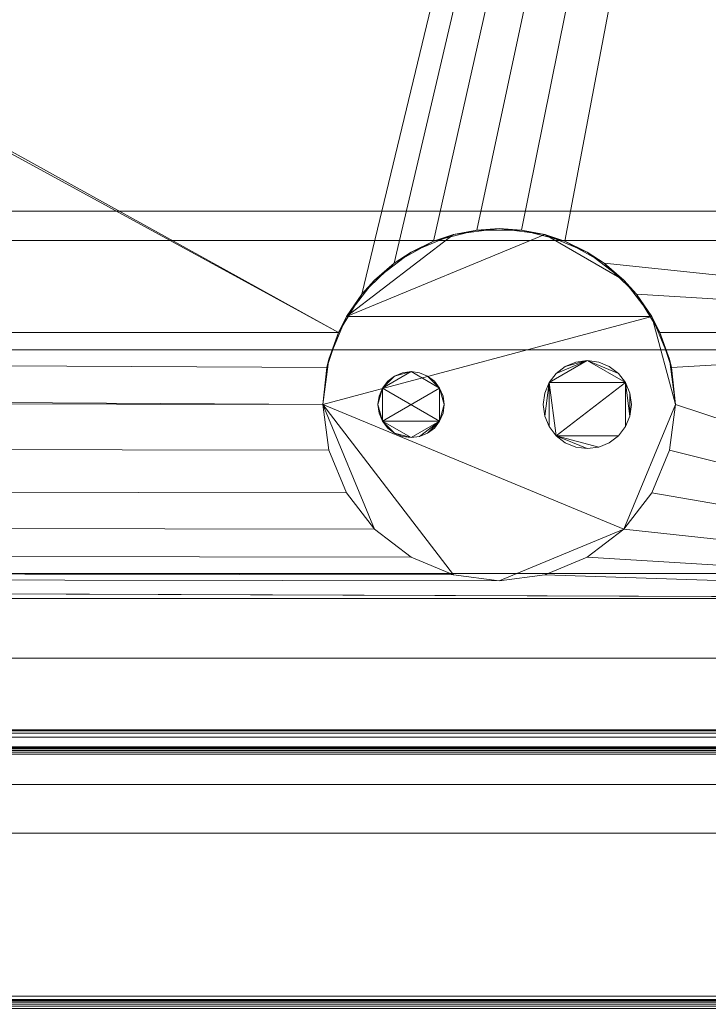
# Model space of a CAD drawing. Units: inches. Extents: x -23046 to -22442, y -8549 to -7670.
# Drawn here: x -22457 to -22450, y -8507 to -8496 of the extents above; entities that cross this region are included whole.
import ezdxf

# ---------------------------------------------------------------- set-up
doc = ezdxf.new("R2010")
doc.units = ezdxf.units.IN
doc.header["$MEASUREMENT"] = 0
doc.layers.add('ONRIZH-display-case-CAD-drawing-12-door-3D-View$0$M-EQPM', color=50, linetype='Continuous', lineweight=9)

# ---------------------------------------------------------------- blocks, each defined once
blk = doc.blocks.new('ONRIZH-display-case-CAD-drawing-12-door-3D-View$0$ONRIZH 5_125__- Heated Only-All - 6-Door Frozen Food-3939848-ONRIZH 12 DR ISO')
at = {"layer": 'ONRIZH-display-case-CAD-drawing-12-door-3D-View$0$M-EQPM'}
mesh = blk.add_polyface(dxfattribs=at)
corners = [(180, -45.766, 85), (180, 16.38, 85), (0, 16.38, 85), (0, -45.766, 85)]
mesh.append_faces([[corners[k] for k in face] for face in [(3, 0, 1, 2)]])
mesh = blk.add_polyface(dxfattribs=at)
corners = [(180, 12.471, 5.139), (180, -41.857, 5.139), (0, -41.857, 5.139), (0, 12.471, 5.139)]
mesh.append_faces([[corners[k] for k in face] for face in [(0, 1, 2, 3)]])
mesh = blk.add_polyface(dxfattribs=at)
corners = [(180, -39.193, 5.139), (180, 8.696, 5.139), (0, 8.696, 5.139), (0, -39.193, 5.139)]
mesh.append_faces([[corners[k] for k in face] for face in [(0, 1, 2, 3)]])
mesh = blk.add_polyface(dxfattribs=at)
corners = [(180, 6.825, 2.948), (180, -36.169, 2.948), (173.136, -36.169, 2.948), (172.87, -35.735, 2.948), (172.503, -35.383, 2.948), (172.059, -35.135, 2.948), (171.567, -35.007, 2.948), (171.058, -35.007, 2.948), (170.566, -35.135, 2.948), (170.122, -35.383, 2.948), (169.755, -35.735, 2.948), (169.489, -36.169, 2.948), (91.875, -36.169, 2.948), (91.652, -35.738, 2.948), (91.332, -35.374, 2.948), (90.934, -35.097, 2.948), (90.481, -34.924, 2.948), (90, -34.865, 2.948), (89.519, -34.924, 2.948), (89.066, -35.097, 2.948), (88.668, -35.374, 2.948), (88.348, -35.738, 2.948), (88.125, -36.169, 2.948), (0, -36.169, 2.948), (0, 6.825, 2.948), (6.846, 6.825, 2.948), (7.108, 6.377, 2.948), (7.477, 6.013, 2.948), (7.927, 5.755, 2.948), (8.428, 5.621, 2.948), (8.947, 5.621, 2.948), (9.448, 5.755, 2.948), (9.898, 6.013, 2.948), (10.267, 6.377, 2.948), (10.529, 6.825, 2.948), (88.11, 6.825, 2.948), (88.328, 6.382, 2.948), (88.648, 6.006, 2.948), (89.05, 5.719, 2.948), (89.51, 5.54, 2.948), (90, 5.48, 2.948), (90.49, 5.54, 2.948), (90.95, 5.719, 2.948), (91.352, 6.006, 2.948), (91.672, 6.382, 2.948), (91.89, 6.825, 2.948)]
mesh.append_faces([[corners[k] for k in face] for face in [(36, 34, 35), (26, 24, 25)]], dxfattribs={"vtx0": -1})
mesh.append_faces([[corners[k] for k in face] for face in [(9, 0, 8), (6, 0, 5), (18, 40, 17), (30, 23, 29)]], dxfattribs={"vtx0": -1, "vtx1": -1})
mesh.append_faces([[corners[k] for k in face] for face in [(1, 4, 5, 0), (0, 9, 10), (43, 13, 14, 42), (41, 15, 16, 40), (40, 16, 17), (15, 41, 42, 14), (34, 21, 22, 33), (33, 22, 23, 32), (23, 30, 31), (24, 26, 27), (23, 31, 32)]], dxfattribs={"vtx0": -1, "vtx2": -1})
mesh.append_faces([[corners[k] for k in face] for face in [(3, 4, 1), (7, 8, 0), (6, 7, 0), (44, 45, 11), (43, 44, 13), (27, 28, 24)]], dxfattribs={"vtx1": -1, "vtx2": -1})
mesh.append_faces([[corners[k] for k in face] for face in [(36, 37, 21, 34)]], dxfattribs={"vtx1": -1, "vtx2": -1, "vtx3": -1})
mesh.append_faces([[corners[k] for k in face] for face in [(10, 11, 45, 0), (18, 19, 39, 40), (38, 39, 19, 20), (20, 21, 37, 38), (28, 29, 23, 24)]], dxfattribs={"vtx1": -1, "vtx3": -1})
mesh.append_faces([[corners[k] for k in face] for face in [(1, 2, 3)]], dxfattribs={"vtx2": -1})
mesh.append_faces([[corners[k] for k in face] for face in [(11, 12, 13, 44)]], dxfattribs={"vtx2": -1, "vtx3": -1})
mesh = blk.add_polyface(dxfattribs=at)
corners = [(180, -15.84, 82.536), (180, -45.766, 82.536), (0, -45.766, 82.536), (0, -15.84, 82.536)]
mesh.append_faces([[corners[k] for k in face] for face in [(3, 0, 1, 2)]])
mesh = blk.add_polyface(dxfattribs=at)
corners = [(180, -34.791, 7.596), (180, -15.84, 8.735), (0, -15.84, 8.735), (0, -34.791, 7.596)]
mesh.append_faces([[corners[k] for k in face] for face in [(0, 1, 2, 3)]])
mesh = blk.add_polyface(dxfattribs=at)
corners = [(180, -45.07, 82.536), (180, -15.84, 82.536), (0, -15.84, 82.536), (0, -45.07, 82.536)]
mesh.append_faces([[corners[k] for k in face] for face in [(0, 1, 2, 3)]])
mesh = blk.add_polyface(dxfattribs=at)
corners = [(180, -15.84, 8.735), (180, -34.791, 7.596), (0, -34.791, 7.596), (0, -15.84, 8.735)]
mesh.append_faces([[corners[k] for k in face] for face in [(3, 0, 1, 2)]])
mesh = blk.add_polyface(dxfattribs=at)
corners = [(180, -39.868, 69.29), (180, -17.868, 69.29), (0, -17.868, 69.29), (0, -39.868, 69.29)]
mesh.append_faces([[corners[k] for k in face] for face in [(0, 1, 2, 3)]])
mesh = blk.add_polyface(dxfattribs=at)
corners = [(180, -39.868, 29.29), (180, -17.868, 29.29), (0, -17.868, 29.29), (0, -39.868, 29.29)]
mesh.append_faces([[corners[k] for k in face] for face in [(0, 1, 2, 3)]])
mesh = blk.add_polyface(dxfattribs=at)
corners = [(180, -39.868, 39.29), (180, -17.868, 39.29), (0, -17.868, 39.29), (0, -39.868, 39.29)]
mesh.append_faces([[corners[k] for k in face] for face in [(0, 1, 2, 3)]])
mesh = blk.add_polyface(dxfattribs=at)
corners = [(180, -39.868, 49.29), (180, -17.868, 49.29), (0, -17.868, 49.29), (0, -39.868, 49.29)]
mesh.append_faces([[corners[k] for k in face] for face in [(0, 1, 2, 3)]])
mesh = blk.add_polyface(dxfattribs=at)
corners = [(180, -39.868, 59.29), (180, -17.868, 59.29), (0, -17.868, 59.29), (0, -39.868, 59.29)]
mesh.append_faces([[corners[k] for k in face] for face in [(3, 0, 1, 2)]])
mesh = blk.add_polyface(dxfattribs=at)
corners = [(180, -40.877, 16.002), (180, -17.868, 16.861), (0, -17.868, 16.861), (0, -40.877, 16.002)]
mesh.append_faces([[corners[k] for k in face] for face in [(0, 1, 2, 3)]])
mesh = blk.add_polyface(dxfattribs=at)
corners = [(180, -21.763, 67.306), (180, -35.126, 68.59), (0, -35.126, 68.59), (0, -21.763, 67.306)]
mesh.append_faces([[corners[k] for k in face] for face in [(3, 0, 1, 2)]])
mesh = blk.add_polyface(dxfattribs=at)
corners = [(180, -21.763, 27.306), (180, -35.126, 28.59), (0, -35.126, 28.59), (0, -21.763, 27.306)]
mesh.append_faces([[corners[k] for k in face] for face in [(0, 1, 2, 3)]])
mesh = blk.add_polyface(dxfattribs=at)
corners = [(180, -21.763, 37.306), (180, -35.126, 38.59), (0, -35.126, 38.59), (0, -21.763, 37.306)]
mesh.append_faces([[corners[k] for k in face] for face in [(0, 1, 2, 3)]])
mesh = blk.add_polyface(dxfattribs=at)
corners = [(180, -21.763, 47.306), (180, -35.126, 48.59), (0, -35.126, 48.59), (0, -21.763, 47.306)]
mesh.append_faces([[corners[k] for k in face] for face in [(3, 0, 1, 2)]])
mesh = blk.add_polyface(dxfattribs=at)
corners = [(180, -21.763, 57.306), (180, -35.126, 58.59), (0, -35.126, 58.59), (0, -21.763, 57.306)]
mesh.append_faces([[corners[k] for k in face] for face in [(0, 1, 2, 3)]])
mesh = blk.add_polyface(dxfattribs=at)
corners = [(180, -25.167, 81.536), (180, -40.683, 81.536), (0, -40.683, 81.536), (0, -25.167, 81.536)]
mesh.append_faces([[corners[k] for k in face] for face in [(3, 0, 1, 2)]])
mesh = blk.add_polyface(dxfattribs=at)
corners = [(180, -36.369, 6.277), (180, -34.791, 7.596), (0, -34.791, 7.596), (0, -36.369, 6.277)]
mesh.append_faces([[corners[k] for k in face] for face in [(3, 0, 1, 2)]])
mesh = blk.add_polyface(dxfattribs=at)
corners = [(180, -34.791, 7.596), (180, -36.369, 6.277), (0, -36.369, 6.277), (0, -34.791, 7.596)]
mesh.append_faces([[corners[k] for k in face] for face in [(3, 0, 1, 2)]])
mesh = blk.add_polyface(dxfattribs=at)
corners = [(169.312, -36.99, 5), (169.381, -36.473, 5), (169.58, -35.99, 5), (169.898, -35.576, 5), (170.312, -35.258, 5), (170.795, -35.059, 5), (171.313, -34.99, 5), (171.83, -35.059, 5), (172.312, -35.258, 5), (172.727, -35.576, 5), (173.045, -35.99, 5), (173.244, -36.473, 5), (173.312, -36.99, 5), (173.244, -37.508, 5), (173.045, -37.99, 5), (172.727, -38.405, 5), (172.312, -38.722, 5), (171.83, -38.922, 5), (171.313, -38.99, 5), (170.795, -38.922, 5), (170.312, -38.722, 5), (169.898, -38.405, 5), (169.58, -37.99, 5), (169.381, -37.508, 5)]
mesh.append_faces([[corners[k] for k in face] for face in [(19, 0, 15, 18)]], dxfattribs={"vtx0": -1, "vtx1": -1, "vtx2": -1})
mesh.append_faces([[corners[k] for k in face] for face in [(12, 15, 0, 10)]], dxfattribs={"vtx0": -1, "vtx1": -1, "vtx2": -1, "vtx3": -1})
mesh.append_faces([[corners[k] for k in face] for face in [(7, 9, 10, 2)]], dxfattribs={"vtx0": -1, "vtx2": -1, "vtx3": -1})
mesh.append_faces([[corners[k] for k in face] for face in [(8, 9, 7), (11, 12, 10)]], dxfattribs={"vtx1": -1})
mesh.append_faces([[corners[k] for k in face] for face in [(6, 7, 2, 5)]], dxfattribs={"vtx1": -1, "vtx2": -1})
mesh.append_faces([[corners[k] for k in face] for face in [(16, 17, 18, 15)]], dxfattribs={"vtx2": -1})
mesh.append_faces([[corners[k] for k in face] for face in [(19, 20, 21, 0), (0, 1, 2, 10)]], dxfattribs={"vtx2": -1, "vtx3": -1})
mesh.append_faces([[corners[k] for k in face] for face in [(12, 13, 14, 15), (21, 22, 23, 0), (2, 3, 4, 5)]], dxfattribs={"vtx3": -1})
mesh = blk.add_polyface(dxfattribs=at)
corners = [(173.312, -36.99, 5), (173.244, -36.473, 5), (173.045, -35.99, 5), (172.727, -35.576, 5), (172.312, -35.258, 5), (171.83, -35.059, 5), (171.313, -34.99, 5), (170.795, -35.059, 5), (170.312, -35.258, 5), (169.898, -35.576, 5), (169.58, -35.99, 5), (169.381, -36.473, 5), (169.312, -36.99, 5), (169.312, -36.99), (169.357, -36.57), (169.489, -36.169), (169.489, -36.169, 2.948), (169.755, -35.735, 2.948), (170.122, -35.383, 2.948), (170.566, -35.135, 2.948), (171.058, -35.007, 2.948), (171.567, -35.007, 2.948), (172.059, -35.135, 2.948), (172.503, -35.383, 2.948), (172.87, -35.735, 2.948), (173.136, -36.169, 2.948), (173.136, -36.169), (173.268, -36.57), (173.312, -36.99)]
mesh.append_faces([[corners[k] for k in face] for face in [(5, 22, 4), (22, 5, 21), (8, 19, 7), (11, 16, 10), (21, 6, 20)]], dxfattribs={"vtx0": -1, "vtx1": -1})
mesh.append_faces([[corners[k] for k in face] for face in [(25, 27, 1), (14, 16, 11)]], dxfattribs={"vtx0": -1, "vtx1": -1, "vtx2": -1})
mesh.append_faces([[corners[k] for k in face] for face in [(4, 22, 23), (2, 24, 25), (27, 0, 1), (24, 2, 3), (8, 18, 19), (7, 19, 20), (9, 17, 18), (18, 8, 9), (20, 6, 7), (17, 9, 10), (10, 16, 17)]], dxfattribs={"vtx0": -1, "vtx2": -1})
mesh.append_faces([[corners[k] for k in face] for face in [(26, 27, 25)]], dxfattribs={"vtx1": -1})
mesh.append_faces([[corners[k] for k in face] for face in [(23, 24, 3), (1, 2, 25), (3, 4, 23), (5, 6, 21), (11, 12, 14)]], dxfattribs={"vtx1": -1, "vtx2": -1})
mesh.append_faces([[corners[k] for k in face] for face in [(27, 28, 0), (14, 15, 16), (12, 13, 14)]], dxfattribs={"vtx2": -1})
mesh = blk.add_polyface(dxfattribs=at)
corners = [(180, -35.126, 68.759), (180, -39.868, 68.759), (0, -39.868, 68.759), (0, -35.126, 68.759)]
mesh.append_faces([[corners[k] for k in face] for face in [(3, 0, 1, 2)]])
mesh = blk.add_polyface(dxfattribs=at)
corners = [(180, -35.126, 68.59), (180, -35.126, 68.759), (0, -35.126, 68.759), (0, -35.126, 68.59)]
mesh.append_faces([[corners[k] for k in face] for face in [(3, 0, 1, 2)]])
mesh = blk.add_polyface(dxfattribs=at)
corners = [(180, -35.126, 28.759), (180, -39.868, 28.759), (0, -39.868, 28.759), (0, -35.126, 28.759)]
mesh.append_faces([[corners[k] for k in face] for face in [(3, 0, 1, 2)]])
mesh = blk.add_polyface(dxfattribs=at)
corners = [(180, -35.126, 28.59), (180, -35.126, 28.759), (0, -35.126, 28.759), (0, -35.126, 28.59)]
mesh.append_faces([[corners[k] for k in face] for face in [(0, 1, 2, 3)]])
mesh = blk.add_polyface(dxfattribs=at)
corners = [(180, -35.126, 38.759), (180, -39.868, 38.759), (0, -39.868, 38.759), (0, -35.126, 38.759)]
mesh.append_faces([[corners[k] for k in face] for face in [(3, 0, 1, 2)]])
mesh = blk.add_polyface(dxfattribs=at)
corners = [(180, -35.126, 38.59), (180, -35.126, 38.759), (0, -35.126, 38.759), (0, -35.126, 38.59)]
mesh.append_faces([[corners[k] for k in face] for face in [(0, 1, 2, 3)]])
mesh = blk.add_polyface(dxfattribs=at)
corners = [(180, -35.126, 48.759), (180, -39.868, 48.759), (0, -39.868, 48.759), (0, -35.126, 48.759)]
mesh.append_faces([[corners[k] for k in face] for face in [(0, 1, 2, 3)]])
mesh = blk.add_polyface(dxfattribs=at)
corners = [(180, -35.126, 48.59), (180, -35.126, 48.759), (0, -35.126, 48.759), (0, -35.126, 48.59)]
mesh.append_faces([[corners[k] for k in face] for face in [(0, 1, 2, 3)]])
mesh = blk.add_polyface(dxfattribs=at)
corners = [(180, -35.126, 58.759), (180, -39.868, 58.759), (0, -39.868, 58.759), (0, -35.126, 58.759)]
mesh.append_faces([[corners[k] for k in face] for face in [(0, 1, 2, 3)]])
mesh = blk.add_polyface(dxfattribs=at)
corners = [(180, -35.126, 58.59), (180, -35.126, 58.759), (0, -35.126, 58.759), (0, -35.126, 58.59)]
mesh.append_faces([[corners[k] for k in face] for face in [(0, 1, 2, 3)]])
mesh = blk.add_polyface(dxfattribs=at)
corners = [(180, -36.169), (180, -39.193), (0, -39.193), (0, -36.169), (88.125, -36.169), (88.032, -36.511), (88, -36.865), (88.068, -37.383), (88.268, -37.865), (88.586, -38.28), (89, -38.597), (89.482, -38.797), (90, -38.865), (90.518, -38.797), (91, -38.597), (91.414, -38.28), (91.732, -37.865), (91.932, -37.383), (92, -36.865), (91.968, -36.511), (91.875, -36.169), (169.489, -36.169), (169.357, -36.57), (169.312, -36.99), (169.381, -37.508), (169.58, -37.99), (169.898, -38.405), (170.312, -38.722), (170.795, -38.922), (171.313, -38.99), (171.83, -38.922), (172.312, -38.722), (172.727, -38.405), (173.045, -37.99), (173.244, -37.508), (173.312, -36.99), (173.268, -36.57), (173.136, -36.169)]
mesh.append_faces([[corners[k] for k in face] for face in [(0, 36, 37)]], dxfattribs={"vtx0": -1})
mesh.append_faces([[corners[k] for k in face] for face in [(31, 1, 30), (35, 1, 34), (11, 2, 10), (7, 2, 6)]], dxfattribs={"vtx0": -1, "vtx1": -1})
mesh.append_faces([[corners[k] for k in face] for face in [(1, 31, 32), (1, 33, 34), (2, 11, 12, 1), (2, 7, 8), (3, 5, 6, 2)]], dxfattribs={"vtx0": -1, "vtx2": -1})
mesh.append_faces([[corners[k] for k in face] for face in [(21, 22, 20), (4, 5, 3)]], dxfattribs={"vtx1": -1})
mesh.append_faces([[corners[k] for k in face] for face in [(32, 33, 1), (9, 10, 2), (8, 9, 2), (18, 19, 23)]], dxfattribs={"vtx1": -1, "vtx2": -1})
mesh.append_faces([[corners[k] for k in face] for face in [(29, 30, 1, 12)]], dxfattribs={"vtx1": -1, "vtx2": -1, "vtx3": -1})
mesh.append_faces([[corners[k] for k in face] for face in [(27, 28, 13, 14), (26, 27, 14, 15), (28, 29, 12, 13), (0, 1, 35, 36), (24, 25, 16, 17), (22, 23, 19, 20), (23, 24, 17, 18), (25, 26, 15, 16)]], dxfattribs={"vtx1": -1, "vtx3": -1})
mesh = blk.add_polyface(dxfattribs=at)
corners = [(180, -36.169, 2.948), (180, -36.169), (173.136, -36.169), (173.136, -36.169, 2.948), (0, -36.169), (0, -36.169, 2.948), (88.125, -36.169, 2.948), (88.125, -36.169), (91.875, -36.169), (91.875, -36.169, 2.948), (169.489, -36.169, 2.948), (169.489, -36.169)]
mesh.append_faces([[corners[k] for k in face] for face in [(0, 1, 2, 3), (6, 7, 4, 5), (10, 11, 8, 9)]])
mesh = blk.add_polyface(dxfattribs=at)
corners = [(180, -38.909, 6.189), (180, -36.369, 6.277), (0, -36.369, 6.277), (0, -38.909, 6.189)]
mesh.append_faces([[corners[k] for k in face] for face in [(3, 0, 1, 2)]])
mesh = blk.add_polyface(dxfattribs=at)
corners = [(180, -36.369, 6.277), (180, -38.909, 6.189), (0, -38.909, 6.189), (0, -36.369, 6.277)]
mesh.append_faces([[corners[k] for k in face] for face in [(3, 0, 1, 2)]])
mesh = blk.add_polyface(dxfattribs=at)
corners = [(171.812, -36.99, 5), (171.83, -37.12, 5), (171.879, -37.24, 5), (171.959, -37.344, 5), (172.063, -37.423, 5), (172.183, -37.473, 5), (172.312, -37.49, 5), (172.442, -37.473, 5), (172.562, -37.423, 5), (172.666, -37.344, 5), (172.746, -37.24, 5), (172.795, -37.12, 5), (172.813, -36.99, 5), (172.795, -36.861, 5), (172.746, -36.74, 5), (172.666, -36.637, 5), (172.562, -36.557, 5), (172.442, -36.507, 5), (172.312, -36.49, 5), (172.183, -36.507, 5), (172.063, -36.557, 5), (171.959, -36.637, 5), (171.879, -36.74, 5), (171.83, -36.861, 5), (169.937, -36.99, 5), (169.95, -37.087, 5), (169.988, -37.178, 5), (170.047, -37.256, 5), (170.125, -37.315, 5), (170.215, -37.353, 5), (170.312, -37.365, 5), (170.41, -37.353, 5), (170.5, -37.315, 5), (170.578, -37.256, 5), (170.637, -37.178, 5), (170.675, -37.087, 5), (170.687, -36.99, 5), (170.675, -36.893, 5), (170.637, -36.803, 5), (170.578, -36.725, 5), (170.5, -36.666, 5), (170.41, -36.628, 5), (170.312, -36.615, 5), (170.215, -36.628, 5), (170.125, -36.666, 5), (170.047, -36.725, 5), (169.988, -36.803, 5), (169.95, -36.893, 5)]
mesh.append_faces([[corners[k] for k in face] for face in [(20, 18, 19), (34, 31, 32, 33), (28, 26, 27), (40, 38, 39), (24, 46, 47), (38, 36, 37)]], dxfattribs={"vtx0": -1})
mesh.append_faces([[corners[k] for k in face] for face in [(7, 3, 6)]], dxfattribs={"vtx0": -1, "vtx1": -1})
mesh.append_faces([[corners[k] for k in face] for face in [(22, 3, 14, 18), (38, 26, 34, 36), (46, 26, 38, 42)]], dxfattribs={"vtx0": -1, "vtx1": -1, "vtx2": -1, "vtx3": -1})
mesh.append_faces([[corners[k] for k in face] for face in [(18, 14, 15)]], dxfattribs={"vtx0": -1, "vtx2": -1})
mesh.append_faces([[corners[k] for k in face] for face in [(18, 20, 21, 22)]], dxfattribs={"vtx0": -1, "vtx3": -1})
mesh.append_faces([[corners[k] for k in face] for face in [(43, 44, 42)]], dxfattribs={"vtx1": -1})
mesh.append_faces([[corners[k] for k in face] for face in [(10, 11, 14), (2, 3, 22, 1)]], dxfattribs={"vtx1": -1, "vtx2": -1})
mesh.append_faces([[corners[k] for k in face] for face in [(9, 10, 14, 3), (30, 31, 34, 26)]], dxfattribs={"vtx1": -1, "vtx2": -1, "vtx3": -1})
mesh.append_faces([[corners[k] for k in face] for face in [(4, 5, 6, 3), (16, 17, 18, 15), (23, 0, 1, 22), (34, 35, 36)]], dxfattribs={"vtx2": -1})
mesh.append_faces([[corners[k] for k in face] for face in [(7, 8, 9, 3), (28, 29, 30, 26), (24, 25, 26, 46), (40, 41, 42, 38), (44, 45, 46, 42)]], dxfattribs={"vtx2": -1, "vtx3": -1})
mesh.append_faces([[corners[k] for k in face] for face in [(11, 12, 13, 14)]], dxfattribs={"vtx3": -1})
mesh = blk.add_polyface(dxfattribs=at)
corners = [(171.812, -36.99, 2.412), (171.83, -36.861, 2.412), (171.879, -36.74, 2.412), (171.959, -36.637, 2.412), (172.063, -36.557, 2.412), (172.183, -36.507, 2.412), (172.312, -36.49, 2.412), (172.442, -36.507, 2.412), (172.562, -36.557, 2.412), (172.666, -36.637, 2.412), (172.746, -36.74, 2.412), (172.795, -36.861, 2.412), (172.813, -36.99, 2.412), (172.795, -37.12, 2.412), (172.746, -37.24, 2.412), (172.666, -37.344, 2.412), (172.562, -37.423, 2.412), (172.442, -37.473, 2.412), (172.312, -37.49, 2.412), (172.183, -37.473, 2.412), (172.063, -37.423, 2.412), (171.959, -37.344, 2.412), (171.879, -37.24, 2.412), (171.83, -37.12, 2.412), (169.937, -36.99, 2.412), (169.95, -36.893, 2.412), (169.988, -36.803, 2.412), (170.047, -36.725, 2.412), (170.125, -36.666, 2.412), (170.215, -36.628, 2.412), (170.312, -36.615, 2.412), (170.41, -36.628, 2.412), (170.5, -36.666, 2.412), (170.578, -36.725, 2.412), (170.637, -36.803, 2.412), (170.675, -36.893, 2.412), (170.687, -36.99, 2.412), (170.675, -37.087, 2.412), (170.637, -37.178, 2.412), (170.578, -37.256, 2.412), (170.5, -37.315, 2.412), (170.41, -37.353, 2.412), (170.312, -37.365, 2.412), (170.215, -37.353, 2.412), (170.125, -37.315, 2.412), (170.047, -37.256, 2.412), (169.988, -37.178, 2.412), (169.95, -37.087, 2.412)]
mesh.append_faces([[corners[k] for k in face] for face in [(34, 32, 33), (28, 26, 27), (40, 38, 39), (24, 46, 47), (38, 36, 37)]], dxfattribs={"vtx0": -1})
mesh.append_faces([[corners[k] for k in face] for face in [(3, 6, 2), (23, 2, 22), (18, 21, 17)]], dxfattribs={"vtx0": -1, "vtx1": -1})
mesh.append_faces([[corners[k] for k in face] for face in [(10, 2, 6, 9)]], dxfattribs={"vtx0": -1, "vtx1": -1, "vtx2": -1})
mesh.append_faces([[corners[k] for k in face] for face in [(34, 38, 26, 30), (46, 26, 38, 42)]], dxfattribs={"vtx0": -1, "vtx1": -1, "vtx2": -1, "vtx3": -1})
mesh.append_faces([[corners[k] for k in face] for face in [(2, 10, 21, 22)]], dxfattribs={"vtx0": -1, "vtx1": -1, "vtx3": -1})
mesh.append_faces([[corners[k] for k in face] for face in [(14, 10, 11, 13)]], dxfattribs={"vtx0": -1, "vtx2": -1})
mesh.append_faces([[corners[k] for k in face] for face in [(10, 14, 15, 21)]], dxfattribs={"vtx0": -1, "vtx2": -1, "vtx3": -1})
mesh.append_faces([[corners[k] for k in face] for face in [(43, 44, 42)]], dxfattribs={"vtx1": -1})
mesh.append_faces([[corners[k] for k in face] for face in [(41, 42, 38, 40)]], dxfattribs={"vtx1": -1, "vtx2": -1})
mesh.append_faces([[corners[k] for k in face] for face in [(4, 5, 6, 3), (11, 12, 13)]], dxfattribs={"vtx2": -1})
mesh.append_faces([[corners[k] for k in face] for face in [(15, 16, 17, 21), (30, 31, 32, 34), (34, 35, 36, 38), (28, 29, 30, 26), (24, 25, 26, 46), (44, 45, 46, 42)]], dxfattribs={"vtx2": -1, "vtx3": -1})
mesh.append_faces([[corners[k] for k in face] for face in [(6, 7, 8, 9), (23, 0, 1, 2), (18, 19, 20, 21)]], dxfattribs={"vtx3": -1})
mesh = blk.add_polyface(dxfattribs=at)
corners = [(171.812, -36.99, 5), (171.83, -36.861, 5), (171.879, -36.74, 5), (171.959, -36.637, 5), (172.063, -36.557, 5), (172.183, -36.507, 5), (172.312, -36.49, 5), (172.442, -36.507, 5), (172.562, -36.557, 5), (172.666, -36.637, 5), (172.746, -36.74, 5), (172.795, -36.861, 5), (172.813, -36.99, 5), (172.813, -36.99, 2.412), (172.795, -36.861, 2.412), (172.746, -36.74, 2.412), (172.666, -36.637, 2.412), (172.562, -36.557, 2.412), (172.442, -36.507, 2.412), (172.312, -36.49, 2.412), (172.183, -36.507, 2.412), (172.063, -36.557, 2.412), (171.959, -36.637, 2.412), (171.879, -36.74, 2.412), (171.83, -36.861, 2.412), (171.812, -36.99, 2.412)]
mesh.append_faces([[corners[k] for k in face] for face in [(1, 24, 25, 0)]], dxfattribs={"vtx0": -1})
mesh.append_faces([[corners[k] for k in face] for face in [(8, 17, 18, 7), (9, 16, 17, 8), (7, 18, 19, 6), (11, 14, 15, 10), (5, 20, 21, 4), (4, 21, 22, 3), (2, 23, 24, 1), (3, 22, 23, 2), (20, 5, 6, 19)]], dxfattribs={"vtx0": -1, "vtx2": -1})
mesh.append_faces([[corners[k] for k in face] for face in [(13, 14, 11, 12)]], dxfattribs={"vtx1": -1})
mesh.append_faces([[corners[k] for k in face] for face in [(9, 10, 15, 16)]], dxfattribs={"vtx1": -1, "vtx3": -1})
mesh = blk.add_polyface(dxfattribs=at)
corners = [(169.937, -36.99, 5), (169.95, -36.893, 5), (169.988, -36.803, 5), (170.047, -36.725, 5), (170.125, -36.666, 5), (170.215, -36.628, 5), (170.312, -36.615, 5), (170.41, -36.628, 5), (170.5, -36.666, 5), (170.578, -36.725, 5), (170.637, -36.803, 5), (170.675, -36.893, 5), (170.687, -36.99, 5), (170.687, -36.99, 2.412), (170.675, -36.893, 2.412), (170.637, -36.803, 2.412), (170.578, -36.725, 2.412), (170.5, -36.666, 2.412), (170.41, -36.628, 2.412), (170.312, -36.615, 2.412), (170.215, -36.628, 2.412), (170.125, -36.666, 2.412), (170.047, -36.725, 2.412), (169.988, -36.803, 2.412), (169.95, -36.893, 2.412), (169.937, -36.99, 2.412)]
mesh.append_faces([[corners[k] for k in face] for face in [(13, 14, 11, 12)]], dxfattribs={"vtx1": -1})
mesh.append_faces([[corners[k] for k in face] for face in [(14, 15, 10, 11), (17, 18, 7, 8), (16, 17, 8, 9), (15, 16, 9, 10), (6, 7, 18, 19), (21, 22, 3, 4), (20, 21, 4, 5), (23, 24, 1, 2), (22, 23, 2, 3), (19, 20, 5, 6)]], dxfattribs={"vtx1": -1, "vtx3": -1})
mesh.append_faces([[corners[k] for k in face] for face in [(24, 25, 0, 1)]], dxfattribs={"vtx3": -1})
mesh = blk.add_polyface(dxfattribs=at)
corners = [(169.312, -36.99, 5), (169.381, -37.508, 5), (169.58, -37.99, 5), (169.898, -38.405, 5), (170.312, -38.722, 5), (170.795, -38.922, 5), (171.313, -38.99, 5), (171.83, -38.922, 5), (172.312, -38.722, 5), (172.727, -38.405, 5), (173.045, -37.99, 5), (173.244, -37.508, 5), (173.312, -36.99, 5), (173.312, -36.99), (173.244, -37.508), (173.045, -37.99), (172.727, -38.405), (172.312, -38.722), (171.83, -38.922), (171.313, -38.99), (170.795, -38.922), (170.312, -38.722), (169.898, -38.405), (169.58, -37.99), (169.381, -37.508), (169.312, -36.99)]
mesh.append_faces([[corners[k] for k in face] for face in [(13, 14, 11, 12)]], dxfattribs={"vtx1": -1})
mesh.append_faces([[corners[k] for k in face] for face in [(23, 24, 1, 2), (22, 23, 2, 3), (20, 21, 4, 5), (21, 22, 3, 4), (19, 20, 5, 6), (17, 18, 7, 8), (16, 17, 8, 9), (14, 15, 10, 11), (15, 16, 9, 10), (6, 7, 18, 19)]], dxfattribs={"vtx1": -1, "vtx3": -1})
mesh.append_faces([[corners[k] for k in face] for face in [(24, 25, 0, 1)]], dxfattribs={"vtx3": -1})
mesh = blk.add_polyface(dxfattribs=at)
corners = [(170.687, -36.99, 5), (170.675, -37.087, 5), (170.637, -37.178, 5), (170.578, -37.256, 5), (170.5, -37.315, 5), (170.41, -37.353, 5), (170.312, -37.365, 5), (170.215, -37.353, 5), (170.125, -37.315, 5), (170.047, -37.256, 5), (169.988, -37.178, 5), (169.95, -37.087, 5), (169.937, -36.99, 5), (169.937, -36.99, 2.412), (169.95, -37.087, 2.412), (169.988, -37.178, 2.412), (170.047, -37.256, 2.412), (170.125, -37.315, 2.412), (170.215, -37.353, 2.412), (170.312, -37.365, 2.412), (170.41, -37.353, 2.412), (170.5, -37.315, 2.412), (170.578, -37.256, 2.412), (170.637, -37.178, 2.412), (170.675, -37.087, 2.412), (170.687, -36.99, 2.412)]
mesh.append_faces([[corners[k] for k in face] for face in [(13, 14, 11, 12)]], dxfattribs={"vtx1": -1})
mesh.append_faces([[corners[k] for k in face] for face in [(14, 15, 10, 11), (17, 18, 7, 8), (16, 17, 8, 9), (15, 16, 9, 10), (6, 7, 18, 19), (21, 22, 3, 4), (20, 21, 4, 5), (23, 24, 1, 2), (22, 23, 2, 3), (19, 20, 5, 6)]], dxfattribs={"vtx1": -1, "vtx3": -1})
mesh.append_faces([[corners[k] for k in face] for face in [(24, 25, 0, 1)]], dxfattribs={"vtx3": -1})
mesh = blk.add_polyface(dxfattribs=at)
corners = [(172.813, -36.99, 5), (172.795, -37.12, 5), (172.746, -37.24, 5), (172.666, -37.344, 5), (172.562, -37.423, 5), (172.442, -37.473, 5), (172.312, -37.49, 5), (172.183, -37.473, 5), (172.063, -37.423, 5), (171.959, -37.344, 5), (171.879, -37.24, 5), (171.83, -37.12, 5), (171.812, -36.99, 5), (171.812, -36.99, 2.412), (171.83, -37.12, 2.412), (171.879, -37.24, 2.412), (171.959, -37.344, 2.412), (172.063, -37.423, 2.412), (172.183, -37.473, 2.412), (172.312, -37.49, 2.412), (172.442, -37.473, 2.412), (172.562, -37.423, 2.412), (172.666, -37.344, 2.412), (172.746, -37.24, 2.412), (172.795, -37.12, 2.412), (172.813, -36.99, 2.412)]
mesh.append_faces([[corners[k] for k in face] for face in [(1, 24, 25, 0)]], dxfattribs={"vtx0": -1})
mesh.append_faces([[corners[k] for k in face] for face in [(11, 14, 15, 10), (10, 15, 16, 9), (8, 17, 18, 7), (9, 16, 17, 8), (7, 18, 19, 6), (5, 20, 21, 4), (4, 21, 22, 3), (2, 23, 24, 1), (3, 22, 23, 2), (20, 5, 6, 19)]], dxfattribs={"vtx0": -1, "vtx2": -1})
mesh.append_faces([[corners[k] for k in face] for face in [(12, 13, 14, 11)]], dxfattribs={"vtx2": -1})
mesh = blk.add_polyface(dxfattribs=at)
corners = [(180, -40.694, 7.48), (180, -38.909, 6.189), (0, -38.909, 6.189), (0, -40.694, 7.48)]
mesh.append_faces([[corners[k] for k in face] for face in [(3, 0, 1, 2)]])
mesh = blk.add_polyface(dxfattribs=at)
corners = [(180, -38.909, 6.189), (180, -40.694, 7.48), (0, -40.694, 7.48), (0, -38.909, 6.189)]
mesh.append_faces([[corners[k] for k in face] for face in [(3, 0, 1, 2)]])
mesh = blk.add_polyface(dxfattribs=at)
corners = [(180, -39.193), (180, -39.193, 5.139), (0, -39.193, 5.139), (0, -39.193)]
mesh.append_faces([[corners[k] for k in face] for face in [(0, 1, 2, 3)]])
mesh = blk.add_polyface(dxfattribs=at)
corners = [(180, -39.193), (180, -44.843), (0, -44.843), (0, -39.193), (18.359, -43.85), (18.359, -40.9), (9.671, -40.9), (9.671, -43.85)]
mesh.append_faces([[corners[k] for k in face] for face in [(6, 3, 5)]], dxfattribs={"vtx0": -1, "vtx1": -1})
mesh.append_faces([[corners[k] for k in face] for face in [(1, 4, 5), (4, 1, 2, 7)]], dxfattribs={"vtx0": -1, "vtx2": -1})
mesh.append_faces([[corners[k] for k in face] for face in [(5, 3, 0, 1)]], dxfattribs={"vtx0": -1, "vtx3": -1})
mesh.append_faces([[corners[k] for k in face] for face in [(6, 7, 2, 3)]], dxfattribs={"vtx1": -1, "vtx3": -1})
mesh = blk.add_polyface(dxfattribs=at)
corners = [(180, -39.193, 5.139), (180, -39.193), (0, -39.193), (0, -39.193, 5.139)]
mesh.append_faces([[corners[k] for k in face] for face in [(3, 0, 1, 2)]])
mesh = blk.add_polyface(dxfattribs=at)
corners = [(180, -41.857, 5.139), (180, -39.193, 5.139), (0, -39.193, 5.139), (0, -41.857, 5.139)]
mesh.append_faces([[corners[k] for k in face] for face in [(0, 1, 2, 3)]])
mesh = blk.add_polyface(dxfattribs=at)
corners = [(180, -39.868, 68.759), (180, -39.868, 69.29), (0, -39.868, 69.29), (0, -39.868, 68.759)]
mesh.append_faces([[corners[k] for k in face] for face in [(0, 1, 2, 3)]])
mesh = blk.add_polyface(dxfattribs=at)
corners = [(180, -39.868, 28.759), (180, -39.868, 29.29), (0, -39.868, 29.29), (0, -39.868, 28.759)]
mesh.append_faces([[corners[k] for k in face] for face in [(0, 1, 2, 3)]])
mesh = blk.add_polyface(dxfattribs=at)
corners = [(180, -39.868, 38.759), (180, -39.868, 39.29), (0, -39.868, 39.29), (0, -39.868, 38.759)]
mesh.append_faces([[corners[k] for k in face] for face in [(0, 1, 2, 3)]])
mesh = blk.add_polyface(dxfattribs=at)
corners = [(180, -39.868, 48.759), (180, -39.868, 49.29), (0, -39.868, 49.29), (0, -39.868, 48.759)]
mesh.append_faces([[corners[k] for k in face] for face in [(0, 1, 2, 3)]])
mesh = blk.add_polyface(dxfattribs=at)
corners = [(180, -39.868, 58.759), (180, -39.868, 59.29), (0, -39.868, 59.29), (0, -39.868, 58.759)]
mesh.append_faces([[corners[k] for k in face] for face in [(0, 1, 2, 3)]])
mesh = blk.add_polyface(dxfattribs=at)
corners = [(180, -40.682, 81.629), (180, -43.748, 81.897), (0, -43.748, 81.897), (0, -40.682, 81.629)]
mesh.append_faces([[corners[k] for k in face] for face in [(0, 1, 2, 3)]])
mesh = blk.add_polyface(dxfattribs=at)
corners = [(180, -40.683, 81.536), (180, -40.682, 81.629), (0, -40.682, 81.629), (0, -40.683, 81.536)]
mesh.append_faces([[corners[k] for k in face] for face in [(0, 1, 2, 3)]])
mesh = blk.add_polyface(dxfattribs=at)
corners = [(180, -41.306, 7.459), (180, -40.694, 7.48), (0, -40.694, 7.48), (0, -41.306, 7.459)]
mesh.append_faces([[corners[k] for k in face] for face in [(0, 1, 2, 3)]])
mesh = blk.add_polyface(dxfattribs=at)
corners = [(180, -40.694, 7.48), (180, -41.306, 7.459), (0, -41.306, 7.459), (0, -40.694, 7.48)]
mesh.append_faces([[corners[k] for k in face] for face in [(0, 1, 2, 3)]])
mesh = blk.add_polyface(dxfattribs=at)
corners = [(180, -43.709, 81.837), (180, -40.72, 81.577), (0, -40.72, 81.577), (0, -43.709, 81.837)]
mesh.append_faces([[corners[k] for k in face] for face in [(3, 0, 1, 2)]])
mesh = blk.add_polyface(dxfattribs=at)
corners = [(180, -40.72, 81.577), (180, -40.766, 81.053), (0, -40.766, 81.053), (0, -40.72, 81.577)]
mesh.append_faces([[corners[k] for k in face] for face in [(3, 0, 1, 2)]])
mesh = blk.add_polyface(dxfattribs=at)
corners = [(180, -40.766, 81.053), (180, -43.754, 81.314), (0, -43.754, 81.314), (0, -40.766, 81.053)]
mesh.append_faces([[corners[k] for k in face] for face in [(3, 0, 1, 2)]])
mesh = blk.add_polyface(dxfattribs=at)
corners = [(180, -40.877, 16.73), (180, -40.877, 16.002), (0, -40.877, 16.002), (0, -40.877, 16.73)]
mesh.append_faces([[corners[k] for k in face] for face in [(0, 1, 2, 3)]])
mesh = blk.add_polyface(dxfattribs=at)
corners = [(180, -40.958, 16.811), (180, -40.937, 16.808), (180, -40.918, 16.8), (180, -40.901, 16.787), (180, -40.888, 16.77), (180, -40.88, 16.751), (180, -40.877, 16.73), (0, -40.877, 16.73), (0, -40.88, 16.751), (0, -40.888, 16.77), (0, -40.901, 16.787), (0, -40.918, 16.8), (0, -40.937, 16.808), (0, -40.958, 16.811)]
mesh.append_faces([[corners[k] for k in face] for face in [(1, 12, 13, 0)]], dxfattribs={"vtx0": -1})
mesh.append_faces([[corners[k] for k in face] for face in [(5, 8, 9, 4), (4, 9, 10, 3), (2, 11, 12, 1), (11, 2, 3, 10)]], dxfattribs={"vtx0": -1, "vtx2": -1})
mesh.append_faces([[corners[k] for k in face] for face in [(5, 6, 7, 8)]], dxfattribs={"vtx3": -1})
mesh = blk.add_polyface(dxfattribs=at)
corners = [(180, -45.766, 16.811), (180, -40.958, 16.811), (0, -40.958, 16.811), (0, -45.766, 16.811)]
mesh.append_faces([[corners[k] for k in face] for face in [(0, 1, 2, 3)]])
mesh = blk.add_polyface(dxfattribs=at)
corners = [(180, -45.766, 11.201), (180, -41.306, 7.459), (0, -41.306, 7.459), (0, -45.766, 11.201)]
mesh.append_faces([[corners[k] for k in face] for face in [(3, 0, 1, 2)]])
mesh = blk.add_polyface(dxfattribs=at)
corners = [(180, -41.306, 7.459), (180, -45.766, 11.201), (0, -45.766, 11.201), (0, -41.306, 7.459)]
mesh.append_faces([[corners[k] for k in face] for face in [(3, 0, 1, 2)]])
mesh = blk.add_polyface(dxfattribs=at)
corners = [(180, -41.857, 5.139), (180, -47.782, 10.111), (0, -47.782, 10.111), (0, -41.857, 5.139)]
mesh.append_faces([[corners[k] for k in face] for face in [(3, 0, 1, 2)]])
mesh = blk.add_polyface(dxfattribs=at)
corners = [(180, -44.843, 7.645), (180, -41.857, 5.139), (0, -41.857, 5.139), (0, -44.843, 7.645)]
mesh.append_faces([[corners[k] for k in face] for face in [(0, 1, 2, 3)]])
mesh = blk.add_polyface(dxfattribs=at)
corners = [(180, -43.754, 81.314), (180, -43.709, 81.837), (0, -43.709, 81.837), (0, -43.754, 81.314)]
mesh.append_faces([[corners[k] for k in face] for face in [(3, 0, 1, 2)]])
mesh = blk.add_polyface(dxfattribs=at)
corners = [(180, -43.748, 81.671), (180, -43.752, 81.645), (180, -43.762, 81.621), (180, -43.777, 81.6), (180, -43.798, 81.584), (180, -43.822, 81.574), (180, -43.848, 81.571), (0, -43.848, 81.571), (0, -43.822, 81.574), (0, -43.798, 81.584), (0, -43.777, 81.6), (0, -43.762, 81.621), (0, -43.752, 81.645), (0, -43.748, 81.671)]
mesh.append_faces([[corners[k] for k in face] for face in [(1, 12, 13, 0)]], dxfattribs={"vtx0": -1})
mesh.append_faces([[corners[k] for k in face] for face in [(5, 8, 9, 4), (4, 9, 10, 3), (2, 11, 12, 1), (11, 2, 3, 10)]], dxfattribs={"vtx0": -1, "vtx2": -1})
mesh.append_faces([[corners[k] for k in face] for face in [(6, 7, 8, 5)]], dxfattribs={"vtx2": -1})
mesh = blk.add_polyface(dxfattribs=at)
corners = [(180, -43.748, 81.897), (180, -43.748, 81.671), (0, -43.748, 81.671), (0, -43.748, 81.897)]
mesh.append_faces([[corners[k] for k in face] for face in [(3, 0, 1, 2)]])
blk = doc.blocks.new('ONRIZH-display-case-CAD-drawing-12-door-3D-View')
at = {"layer": 'ONRIZH-display-case-CAD-drawing-12-door-3D-View$0$M-EQPM'}
blk.add_blockref('ONRIZH-display-case-CAD-drawing-12-door-3D-View$0$ONRIZH 5_125__- Heated Only-All - 6-Door Frozen Food-3939848-ONRIZH 12 DR ISO', (-22708.314, -8796.284), dxfattribs=at)

msp = doc.modelspace()

# ---------------------------------------------------------------- block references
msp.add_blockref('ONRIZH-display-case-CAD-drawing-12-door-3D-View', (84.978, 332.59, -6.139))

doc.saveas('drawing.dxf')
